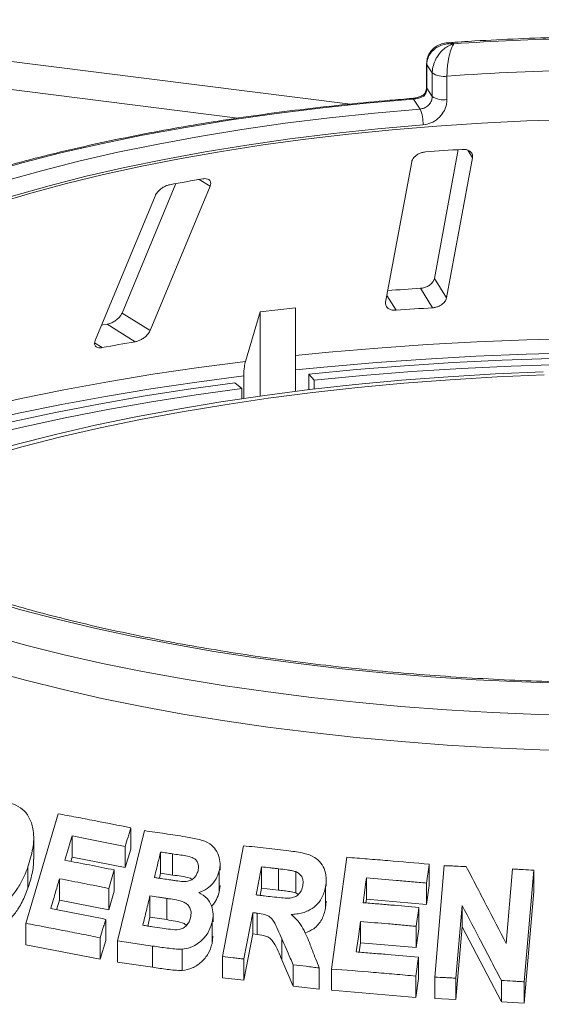
# Model space of a CAD drawing. Units: millimetres. Extents: x 5 to 415, y 5 to 292.
# Drawn here: x 81 to 86, y 107 to 117 of the extents above; entities that cross this region are included whole.
import ezdxf

# ---------------------------------------------------------------- set-up
doc = ezdxf.new("R2010")
doc.units = ezdxf.units.MM

msp = doc.modelspace()

# ---------------------------------------------------------------- linework, layer by layer
at = {"color": 8, "linetype": 'Continuous', "lineweight": 15}
for p, q in [((84.08697, 116.16428), (58.87019, 119.3413)), ((59.48139, 118.96115), (82.88068, 116.01312)), ((85.39564, 115.58926), (85.3458, 115.66883)), ((82.58313, 115.28292), (82.46607, 115.35617)), ((84.57602, 113.95371), (84.47724, 114.11139)), ((81.42804, 113.55339), (81.34685, 113.60419))]:
    msp.add_line(p, q, dxfattribs=at)
at = {"color": 7, "linetype": 'Continuous', "lineweight": 15}
for p, q in [((84.90206, 116.59402), (84.90206, 116.3426)), ((84.96359, 116.49755), (84.90529, 116.5843)), ((84.90529, 116.5843), (84.90529, 116.33288)), ((84.96359, 116.24614), (84.96359, 116.49755)), ((85.12116, 116.46378), (85.12116, 116.21236)), ((84.90529, 116.33288), (84.96359, 116.24614)), ((84.83348, 116.11071), (84.76172, 116.21749)), ((85.24224, 115.67548), (84.98602, 114.29464)), ((85.1167, 114.08605), (85.39564, 115.58926)), ((84.74305, 115.54384), (84.46411, 114.04063)), ((82.21642, 115.31155), (81.64098, 113.92397)), ((81.94154, 113.73591), (82.58313, 115.28292)), ((81.99475, 115.17844), (81.35315, 113.63143)), ((85.1167, 114.08605), (84.98602, 114.29464)), ((84.96757, 113.98096), (84.83693, 114.1895)), ((83.49763, 113.98148), (83.12009, 113.93742)), ((83.49763, 113.08473), (83.49763, 113.98148)), ((81.94154, 113.73591), (81.64098, 113.92397)), ((83.12009, 113.93742), (82.96262, 113.40666)), ((83.12009, 113.03477), (83.12009, 113.93742)), ((81.78107, 113.61608), (81.48058, 113.8041)), ((82.9444, 113.25089), (82.9444, 113.00964)), ((83.64046, 113.10223), (83.64046, 113.26917)), ((83.69992, 113.20551), (83.64046, 113.26917)), ((82.92255, 113.11479), (82.84992, 113.17691)), ((83.69992, 113.20551), (83.69992, 113.1093)), ((82.92255, 113.00643), (82.92255, 113.11479)), ((80.60988, 107.3826), (80.95586, 108.55765)), ((81.73399, 108.4068), (81.73399, 108.17859)), ((80.69428, 108.07126), (80.69428, 108.29554)), ((81.10577, 108.31968), (81.10577, 108.09147)), ((81.59375, 107.19566), (81.88112, 108.37662)), ((81.6754, 108.20803), (81.6754, 107.97982)), ((81.73399, 108.17859), (81.6754, 107.97982)), ((82.71612, 107.02638), (82.94113, 108.21492)), ((81.10577, 108.09147), (81.09265, 108.04692)), ((81.6754, 107.97982), (81.10577, 108.09147)), ((82.05395, 107.91929), (82.05395, 108.1475)), ((82.18239, 107.89987), (82.18239, 108.12808)), ((83.88322, 106.89361), (84.04844, 108.09056)), ((80.63215, 107.9874), (80.63215, 107.75919)), ((82.69129, 107.95199), (82.69129, 108.01682)), ((83.13343, 107.7604), (83.13343, 107.98861)), ((83.31512, 107.73954), (83.31512, 107.96775)), ((84.93049, 108.01647), (84.93049, 107.78826)), ((84.99102, 106.80581), (85.09205, 108.00151)), ((85.75539, 107.16686), (85.82278, 107.96548)), ((80.97084, 107.86106), (80.97084, 107.63285)), ((81.55782, 107.95565), (81.55782, 107.72744)), ((82.05395, 107.91929), (82.04107, 107.86631)), ((82.18239, 107.89987), (82.05395, 107.91929)), ((82.68203, 107.9449), (82.68203, 107.71669)), ((83.50248, 107.70871), (83.50248, 107.93692)), ((84.25861, 107.86951), (84.25861, 107.6413)), ((86.05044, 107.95208), (85.9494, 106.75646)), ((86.05044, 107.95208), (86.05044, 107.72387)), ((81.4996, 107.75757), (81.4996, 107.52936)), ((82.69065, 107.79009), (82.68203, 107.71669)), ((83.13343, 107.7604), (83.11859, 107.68214)), ((83.31512, 107.73954), (83.13343, 107.7604)), ((83.82132, 107.77272), (83.82132, 107.54451)), ((83.82884, 107.78163), (83.82884, 107.84799)), ((84.9025, 107.81401), (84.9025, 107.5858)), ((84.93049, 107.78826), (84.9025, 107.5858)), ((81.55782, 107.72744), (81.4996, 107.52936)), ((81.93979, 107.44977), (81.93979, 107.67798)), ((82.11965, 107.42251), (82.11965, 107.65072)), ((83.52837, 107.69273), (83.50248, 107.70871)), ((86.05044, 107.72387), (85.9494, 106.52825)), ((80.97084, 107.63285), (80.94032, 107.52917)), ((81.4996, 107.52936), (80.97084, 107.63285)), ((83.82818, 107.61985), (83.82132, 107.54451)), ((84.25861, 107.6413), (84.25313, 107.60157)), ((84.9025, 107.5858), (84.25861, 107.6413)), ((84.82033, 107.55282), (84.82033, 107.32461)), ((85.2831, 107.57545), (85.21732, 106.79558)), ((85.2831, 107.57545), (85.2831, 107.34724)), ((81.93979, 107.44977), (81.91656, 107.35415)), ((82.11965, 107.42251), (81.93979, 107.44977)), ((82.61604, 107.39995), (82.61604, 107.47508)), ((83.04035, 107.49736), (82.94649, 107.00105)), ((83.04035, 107.49736), (83.04035, 107.26915)), ((83.08803, 107.49179), (83.08803, 107.26358)), ((80.60988, 107.3826), (80.60988, 107.15439)), ((81.46568, 107.42592), (81.46568, 107.19771)), ((82.60559, 107.39477), (82.60559, 107.16656)), ((84.19418, 107.40236), (84.19418, 107.17415)), ((84.7925, 107.35108), (84.7925, 107.12287)), ((85.2831, 107.34724), (85.21732, 106.56737)), ((85.70352, 106.54246), (85.2831, 107.34724)), ((81.40746, 107.22784), (81.40746, 106.99963)), ((82.6136, 107.24645), (82.60559, 107.16656)), ((83.04035, 107.26915), (82.94649, 106.77284)), ((83.08803, 107.26358), (83.04035, 107.26915)), ((84.82033, 107.32461), (84.7925, 107.12287)), ((81.40746, 106.99963), (80.60988, 107.15439)), ((81.46568, 107.19771), (81.40746, 106.99963)), ((81.59375, 107.19566), (81.59375, 106.96744)), ((81.96765, 107.13975), (81.96765, 106.91154)), ((83.35281, 107.2185), (83.35281, 106.99029)), ((84.19418, 107.17415), (84.18038, 107.07418)), ((84.7925, 107.12287), (84.19418, 107.17415)), ((82.2843, 107.1057), (82.2843, 106.87749)), ((82.71612, 107.02638), (82.71612, 106.79817)), ((84.81513, 107.01934), (84.81513, 106.79113)), ((81.59375, 106.96744), (81.96765, 106.91154)), ((82.94649, 107.00105), (82.94649, 106.77284)), ((83.47344, 106.71123), (83.35281, 106.99029)), ((83.47344, 106.93944), (83.47344, 106.71123)), ((83.75308, 106.90474), (83.75308, 106.67653)), ((83.88322, 106.89361), (83.88322, 106.6654)), ((84.78729, 106.8176), (84.78729, 106.58939)), ((84.99102, 106.80581), (84.99102, 106.5776)), ((82.94649, 106.77284), (82.71612, 106.79817)), ((83.47344, 106.71123), (83.75308, 106.67653)), ((84.81513, 106.79113), (84.78729, 106.58939)), ((85.21732, 106.79558), (85.21732, 106.56737)), ((85.70352, 106.77067), (85.70352, 106.54246)), ((85.9494, 106.75646), (85.9494, 106.52825)), ((84.78729, 106.58939), (83.88322, 106.6654)), ((85.21732, 106.56737), (84.99102, 106.5776)), ((85.9494, 106.52825), (85.70352, 106.54246))]:
    msp.add_line(p, q, dxfattribs=at)
at = {"color": 8, "linetype": 'Continuous', "lineweight": 15, "flags": 128}
for points in [[(84.90206, 116.59394), (84.90209, 116.59302), (84.90529, 116.5843)], [(84.90206, 116.3426), (84.90209, 116.3416), (84.90529, 116.33288)], [(84.76172, 116.21749), (84.25635, 116.1731), (83.75816, 116.12046), (83.26837, 116.05969), (82.78817, 115.99094), (82.31872, 115.91439), (81.86117, 115.83021), (81.41662, 115.73861), (80.98617, 115.63982), (80.57086, 115.53407), (80.17169, 115.42162), (79.78965, 115.30275), (79.42566, 115.17774), (79.0806, 115.04691), (78.75532, 114.91056), (78.4506, 114.76903), (78.44661, 114.76707)], [(83.49763, 113.46775), (83.85634, 113.50366), (84.37902, 113.54898), (84.90717, 113.5866), (85.43977, 113.61643), (85.9758, 113.63843), (86.5142, 113.65256)], [(86.51054, 113.49778), (85.96966, 113.48358), (85.43117, 113.46147), (84.89613, 113.43149), (84.36556, 113.39369), (83.84048, 113.34815), (83.49763, 113.31391)], [(77.29928, 111.98324), (77.41791, 112.03637), (77.75203, 112.177), (78.10431, 112.31261), (78.47407, 112.44295), (78.86062, 112.56776), (79.26321, 112.68681), (79.68105, 112.79986), (80.11336, 112.90669), (80.5593, 113.00712), (81.01801, 113.10093), (81.48861, 113.18795), (81.9702, 113.26801), (82.46185, 113.34096), (82.96262, 113.40666)], [(82.9444, 113.25089), (82.44134, 113.18491), (81.94743, 113.11164), (81.46363, 113.03122), (80.99087, 112.94381), (80.53006, 112.84958), (80.08208, 112.74872), (79.64778, 112.6414), (79.22802, 112.52784), (78.82358, 112.40826), (78.43526, 112.28289), (78.06379, 112.15197), (77.70989, 112.01574), (77.37424, 111.87448), (77.37241, 111.87367)]]:
    msp.add_lwpolyline(points, dxfattribs=at)
at = {"color": 7, "linetype": 'Continuous', "lineweight": 15, "flags": 128}
for points in [[(78.44944, 114.56679), (78.72395, 114.70844), (79.01906, 114.84541), (79.33405, 114.97737), (79.66816, 115.104), (80.02059, 115.22499), (80.39046, 115.34005), (80.77689, 115.44889), (81.17893, 115.55126), (81.59561, 115.64689), (82.02593, 115.73557), (82.46882, 115.81708), (82.92323, 115.89121), (83.38803, 115.9578), (83.86212, 116.01667), (84.34432, 116.06768), (84.83348, 116.11071)], [(86.46263, 115.99893), (85.97525, 115.983), (85.49075, 115.95923), (85.01026, 115.92768), (84.5349, 115.88844), (84.06579, 115.84159), (83.60401, 115.78723), (83.15066, 115.72551), (82.70678, 115.65655), (82.27341, 115.58053), (81.85157, 115.49761), (81.44223, 115.408), (81.04637, 115.3119), (80.66489, 115.20954), (80.2987, 115.10116)], [(84.86432, 115.94177), (84.38151, 115.89929), (83.90557, 115.84894), (83.43764, 115.79084), (82.97887, 115.72512), (82.53037, 115.65195), (82.09323, 115.5715), (81.6685, 115.48397), (81.25723, 115.38957), (80.86041, 115.28854), (80.479, 115.18111), (80.11393, 115.06755), (79.76608, 114.94813), (79.43631, 114.82315), (79.12541, 114.6929), (78.83413, 114.5577), (78.56319, 114.41789)], [(81.48058, 113.8041), (81.43612, 113.79647), (81.41991, 113.79367)], [(83.64046, 113.26917), (84.15037, 113.31799), (84.66626, 113.35926), (85.18712, 113.39289), (85.71192, 113.41881), (86.23965, 113.43698)], [(86.34548, 113.37283), (85.80829, 113.35559), (85.27402, 113.33017), (84.7438, 113.29663), (84.21873, 113.25505), (83.69992, 113.20551)], [(86.15179, 113.29546), (85.64153, 113.27289), (85.13503, 113.2423), (84.63343, 113.20379), (84.13785, 113.15742), (83.64938, 113.1033), (83.16912, 113.04156), (82.69814, 112.97234), (82.23749, 112.89578), (81.78819, 112.81205), (81.35126, 112.72135), (80.92765, 112.62388), (80.51832, 112.51985), (80.12417, 112.40949), (79.7461, 112.29306), (79.38493, 112.1708), (79.04148, 112.043), (78.71651, 111.90994), (78.41075, 111.77191), (78.26201, 111.6995)], [(86.1626, 113.26233), (85.65702, 113.23996), (85.15517, 113.20965), (84.65818, 113.17149), (84.16714, 113.12555), (83.68315, 113.07193), (83.2073, 113.01076), (82.74064, 112.94216), (82.28421, 112.8663), (81.83904, 112.78335), (81.40611, 112.69348), (80.98639, 112.5969), (80.58081, 112.49382), (80.19028, 112.38448), (79.81567, 112.26911), (79.45782, 112.14798), (79.11752, 112.02135), (78.79553, 111.88951), (78.49257, 111.75275), (78.31698, 111.66683)], [(77.45248, 111.7793), (77.74058, 111.90784), (78.08019, 112.04667), (78.4381, 112.18028), (78.8136, 112.30842), (79.20594, 112.43083), (79.61432, 112.54726), (80.03793, 112.65748), (80.47593, 112.76127), (80.92742, 112.85842), (81.39151, 112.94873), (81.86726, 113.03202), (82.35372, 113.10813), (82.84992, 113.17691)], [(82.92255, 113.11479), (82.43463, 113.04717), (81.95627, 112.97232), (81.48845, 112.89042), (81.03209, 112.80161), (80.58813, 112.70608), (80.15744, 112.60403), (79.74088, 112.49564), (79.33931, 112.38115), (78.95351, 112.26078), (78.58426, 112.13478), (78.23232, 112.00339), (77.958, 111.89219)], [(86.41359, 109.95328), (85.92228, 109.96975), (85.43386, 109.99397), (84.94944, 110.02589), (84.47011, 110.06544), (83.99696, 110.11253), (83.53104, 110.16705), (83.07341, 110.22888), (82.62511, 110.29789), (82.18713, 110.37391), (81.76048, 110.45677), (81.3461, 110.54629), (80.94494, 110.64227), (80.5579, 110.74448), (80.18585, 110.85271), (79.82963, 110.96669), (79.49005, 111.08619), (79.16786, 111.21093), (78.8638, 111.34062), (78.57855, 111.47497), (78.31275, 111.61369), (78.06701, 111.75646), (77.84187, 111.90295)], [(86.60081, 109.60861), (86.10292, 109.62198), (85.60745, 109.6431), (85.11549, 109.67194), (84.62812, 109.70841), (84.14641, 109.75245), (83.67141, 109.80396), (83.20417, 109.86283), (82.74571, 109.92893), (82.29703, 110.0021), (81.85912, 110.0822), (81.43295, 110.16904), (81.01943, 110.26244), (80.61949, 110.36219), (80.23399, 110.46807), (79.86379, 110.57985), (79.50969, 110.69729), (79.17248, 110.82012), (78.85288, 110.94808), (78.55161, 111.08088), (78.26932, 111.21825), (78.00663, 111.35986), (77.76412, 111.50542), (77.54232, 111.65461)], [(77.52708, 111.28842), (77.74837, 111.13834), (77.99059, 110.99189), (78.2532, 110.8494), (78.53563, 110.71118), (78.83723, 110.57754), (79.15736, 110.44878), (79.49529, 110.32518), (79.85028, 110.20701), (80.22156, 110.09453), (80.60828, 109.988), (81.00961, 109.88765), (81.42465, 109.7937), (81.85249, 109.70636), (82.29217, 109.62582), (82.74272, 109.55226), (83.20316, 109.48585), (83.67245, 109.42672), (84.14956, 109.37502), (84.63344, 109.33085), (85.12302, 109.29431), (85.61721, 109.26549), (86.11491, 109.24444), (86.61504, 109.23122)], [(81.10577, 108.31968), (81.08658, 108.25454), (81.0674, 108.18941), (81.02905, 108.05914)], [(81.55782, 107.95565), (81.54327, 107.90613), (81.52872, 107.85661), (81.4996, 107.75757)], [(84.25861, 107.86951), (84.24945, 107.80316), (84.2403, 107.73682), (84.222, 107.60412)], [(84.19418, 107.40236), (84.18294, 107.32095), (84.1717, 107.23955), (84.14924, 107.07674)]]:
    msp.add_lwpolyline(points, dxfattribs=at)
at = {"color": 7, "linetype": 'Continuous', "lineweight": 15}
for centre, radius, start, end in [((87.18735, 86.43663), 30.43957, 91.360126, 93.752427), ((87.18831, 86.89019), 29.64575, 91.11417, 93.998382), ((85.08352, 116.67263), 0.21222, 235.587964, 280.215033), ((85.08352, 116.42122), 0.21222, 235.587964, 280.215033), ((84.48699, 115.96018), 0.37778, 357.206167, 23.482372), ((87.12934, 86.3189), 29.41741, 93.599571, 94.364044), ((86.24943, 93.25223), 22.42539, 99.611223, 100.527319), ((87.11428, 78.64547), 35.61691, 93.666004, 94.230126), ((87.11763, 80.26666), 33.78279, 93.648964, 94.314652), ((86.1071, 88.22878), 25.75324, 99.670413, 100.468129)]:
    msp.add_arc(centre, radius, start, end, dxfattribs=at)
at = {"color": 8, "linetype": 'Continuous', "lineweight": 15}
msp.add_arc((84.75003, 116.21173), 0.01302, 26.247663, 84.828987, dxfattribs=at)
at = {"color": 7, "linetype": 'Continuous', "lineweight": 15}
for points, knots in [([(86.50364, 116.88361), (86.45441, 116.88252), (86.24826, 116.87798), (85.88638, 116.86479), (85.47851, 116.84513), (85.2287, 116.82853), (85.1332, 116.82218)], [0, 0, 0, 0, 0.10696493, 0.44792827, 0.78893549, 1, 1, 1, 1]), ([(85.13265, 116.82039), (85.12024, 116.82001), (85.08541, 116.81893), (85.03167, 116.79958), (84.9763, 116.76435), (84.93426, 116.71526), (84.90678, 116.65707), (84.90425, 116.61474), (84.90302, 116.59411)], [0, 0, 0, 0, 0.10691792, 0.3001044, 0.48114186, 0.65769608, 0.83322092, 1, 1, 1, 1]), ([(85.19522, 116.81094), (85.19494, 116.81097), (85.19439, 116.81101), (85.19338, 116.8111), (85.19177, 116.81122), (85.18883, 116.81144), (85.18337, 116.81178), (85.1732, 116.8122), (85.15395, 116.81226), (85.11498, 116.80945), (85.05136, 116.79448), (84.99049, 116.75958), (84.94413, 116.71065), (84.91512, 116.65897), (84.90562, 116.6125), (84.90532, 116.58694), (84.90529, 116.5843)], [0, 0, 0, 0, 0.00192228, 0.00382572, 0.00708959, 0.01313952, 0.02436098, 0.0452186, 0.08426516, 0.15926201, 0.32046752, 0.54844296, 0.6609375, 0.81648454, 0.98107322, 1, 1, 1, 1]), ([(84.96359, 116.49755), (84.96362, 116.50056), (84.9639, 116.52697), (84.972, 116.57752), (84.99584, 116.63805), (85.03344, 116.70064), (85.08162, 116.75253), (85.13195, 116.78585), (85.16223, 116.7999), (85.17747, 116.80556), (85.1856, 116.80819), (85.19, 116.8095), (85.19238, 116.81017), (85.19368, 116.81053), (85.19429, 116.81069), (85.19475, 116.81082), (85.19499, 116.81088), (85.19522, 116.81094)], [0, 0, 0, 0, 0.02160495, 0.18973022, 0.34873102, 0.45810215, 0.68808729, 0.84239828, 0.91585874, 0.954508, 0.97531958, 0.98659749, 0.99271997, 0.99604535, 0.99784909, 0.99806827, 1, 1, 1, 1]), ([(85.19522, 116.81094), (85.19514, 116.81085), (85.19506, 116.81075), (85.19491, 116.81056), (85.19471, 116.81031), (85.19429, 116.80976), (85.19352, 116.80875), (85.19209, 116.80681), (85.18944, 116.80301), (85.18449, 116.79515), (85.17465, 116.77667), (85.15842, 116.736), (85.14309, 116.67703), (85.13124, 116.60895), (85.12378, 116.54495), (85.12126, 116.49324), (85.12117, 116.46679), (85.12116, 116.46378)], [0, 0, 0, 0, 0.00193287, 0.00215216, 0.00393465, 0.00724368, 0.0133372, 0.02456551, 0.04529812, 0.08384253, 0.15724462, 0.31193032, 0.5418162, 0.65115882, 0.81017413, 0.97838242, 1, 1, 1, 1]), ([(84.90529, 116.33288), (84.90385, 116.31867), (84.90097, 116.29023), (84.88511, 116.26272), (84.87483, 116.25015), (84.8739, 116.24903)], [0, 0, 0, 0, 0.47654956, 0.95310928, 1, 1, 1, 1]), ([(84.9018, 116.34249), (84.90187, 116.34089), (84.90244, 116.32661), (84.89694, 116.30014), (84.88179, 116.27778), (84.87548, 116.26846)], [0, 0, 0, 0, 0.0686152, 0.61181056, 1, 1, 1, 1]), ([(84.7512, 116.2247), (84.67037, 116.21811), (84.43591, 116.19897), (84.05179, 116.16208), (83.60157, 116.11188), (83.15845, 116.05492), (82.72322, 115.99144), (82.29674, 115.92152), (81.87983, 115.84529), (81.4733, 115.7629), (81.07795, 115.67448), (80.69451, 115.5802), (80.32374, 115.48022), (79.96633, 115.37471), (79.62301, 115.26384), (79.29427, 115.14783), (78.98132, 115.0267), (78.69709, 114.9073), (78.52564, 114.82617), (78.44661, 114.78878)], [0, 0, 0, 0, 0.03205695, 0.09297771, 0.15390803, 0.21484717, 0.27579677, 0.33675862, 0.39773471, 0.45872728, 0.51973882, 0.58077214, 0.64183042, 0.7029172, 0.76403648, 0.82519266, 0.88639056, 0.94763527, 1, 1, 1, 1]), ([(84.8792, 116.2719), (84.87717, 116.27017), (84.86636, 116.26088), (84.83601, 116.24541), (84.79498, 116.23131), (84.76546, 116.22541), (84.75264, 116.22494), (84.75135, 116.22489)], [0, 0, 0, 0, 0.0796679, 0.42648283, 0.71700497, 0.97143615, 1, 1, 1, 1]), ([(84.8739, 116.24903), (84.87372, 116.24893), (84.86346, 116.24373), (84.84178, 116.23435), (84.80596, 116.22398), (84.7784, 116.2191), (84.76547, 116.21785), (84.76172, 116.21749)], [0, 0, 0, 0, 0.00697481, 0.38292639, 0.70315825, 0.91376828, 1, 1, 1, 1]), ([(84.83348, 116.11071), (84.84804, 116.1133), (84.87715, 116.11846), (84.91615, 116.14301), (84.94567, 116.17696), (84.96135, 116.21335), (84.96296, 116.23682), (84.96359, 116.24614)], [0, 0, 0, 0, 0.2146526, 0.42928153, 0.64392777, 0.85861444, 1, 1, 1, 1]), ([(85.12116, 116.21236), (85.11991, 116.19372), (85.11676, 116.14683), (85.08596, 116.07405), (85.02784, 116.00605), (84.95084, 115.9569), (84.89314, 115.94681), (84.86432, 115.94177)], [0, 0, 0, 0, 0.14229127, 0.35797863, 0.57279259, 0.78668757, 1, 1, 1, 1]), ([(84.8779, 116.26695), (84.87638, 116.26552), (84.87255, 116.26192), (84.87318, 116.2541), (84.87389, 116.24914), (84.8739, 116.24903)], [0, 0, 0, 0, 0.390334, 0.98540355, 1, 1, 1, 1]), ([(85.39564, 115.58926), (85.39625, 115.59973), (85.39761, 115.62296), (85.37856, 115.65179), (85.34539, 115.67151), (85.31189, 115.67901), (85.28975, 115.67846), (85.28242, 115.67827)], [0, 0, 0, 0, 0.22725458, 0.50460576, 0.70259577, 0.90156908, 1, 1, 1, 1]), ([(84.89087, 115.65102), (84.8843, 115.6503), (84.86537, 115.64822), (84.83376, 115.63875), (84.79935, 115.62098), (84.76965, 115.59635), (84.75009, 115.56943), (84.74514, 115.55144), (84.74305, 115.54384)], [0, 0, 0, 0, 0.08765325, 0.25264182, 0.42368644, 0.61517673, 0.83743279, 1, 1, 1, 1]), ([(82.58313, 115.28292), (82.58641, 115.29357), (82.59368, 115.31722), (82.58414, 115.34469), (82.55963, 115.36166), (82.5317, 115.36624), (82.51182, 115.36369), (82.50524, 115.36284)], [0, 0, 0, 0, 0.22725458, 0.50460576, 0.70259577, 0.90156908, 1, 1, 1, 1]), ([(82.15221, 115.30015), (82.14627, 115.29883), (82.12915, 115.29504), (82.09901, 115.28263), (82.06426, 115.26157), (82.03184, 115.23399), (82.00767, 115.20498), (81.99859, 115.18632), (81.99475, 115.17844)], [0, 0, 0, 0, 0.08765325, 0.25264182, 0.42368644, 0.61517673, 0.83743279, 1, 1, 1, 1]), ([(84.98602, 114.29464), (84.98272, 114.28404), (84.97536, 114.2604), (84.94517, 114.22868), (84.90358, 114.20419), (84.86625, 114.19239), (84.84385, 114.19018), (84.83693, 114.1895)], [0, 0, 0, 0, 0.22532238, 0.50245029, 0.70514731, 0.90899373, 1, 1, 1, 1]), ([(84.96757, 113.98096), (84.9734, 113.9815), (84.99151, 113.98318), (85.02243, 113.99148), (85.05738, 114.00814), (85.08819, 114.03208), (85.10912, 114.05926), (85.11441, 114.07798), (85.1167, 114.08605)], [0, 0, 0, 0, 0.07660723, 0.23820001, 0.40849189, 0.60193528, 0.82826675, 1, 1, 1, 1]), ([(84.46411, 114.04063), (84.46349, 114.03022), (84.46211, 114.007), (84.48081, 113.97869), (84.51381, 113.95941), (84.5473, 113.95255), (84.56926, 113.95343), (84.57602, 113.95371)], [0, 0, 0, 0, 0.225271154, 0.502388599, 0.705203349, 0.909171697, 1, 1, 1, 1]), ([(81.64098, 113.92397), (81.63526, 113.91294), (81.62251, 113.88835), (81.58727, 113.85351), (81.54376, 113.82498), (81.50742, 113.80967), (81.48691, 113.80541), (81.48058, 113.8041)], [0, 0, 0, 0, 0.22532238, 0.50245029, 0.70514731, 0.90899373, 1, 1, 1, 1]), ([(81.78107, 113.61608), (81.78639, 113.61715), (81.80295, 113.62049), (81.83267, 113.63167), (81.8682, 113.65168), (81.90196, 113.67869), (81.92777, 113.7081), (81.93739, 113.72753), (81.94154, 113.73591)], [0, 0, 0, 0, 0.07660723, 0.23820001, 0.40849189, 0.60193528, 0.82826675, 1, 1, 1, 1]), ([(81.35315, 113.63143), (81.34985, 113.62083), (81.3425, 113.59719), (81.35132, 113.5702), (81.37506, 113.55361), (81.40255, 113.54965), (81.42203, 113.55251), (81.42804, 113.55339)], [0, 0, 0, 0, 0.22527115, 0.5023886, 0.70520335, 0.9091717, 1, 1, 1, 1]), ([(82.9444, 113.25089), (82.94548, 113.28544), (82.94736, 113.34525), (82.95809, 113.38843), (82.96262, 113.40666)], [0, 0, 0, 0, 0.57763634, 1, 1, 1, 1]), ([(91.24781, 110.23348), (91.22816, 110.23064), (91.06709, 110.20729), (90.75896, 110.16769), (90.32086, 110.11753), (89.87582, 110.07427), (89.42527, 110.03763), (88.97002, 110.00779), (88.51106, 109.98479), (88.04935, 109.9687), (87.58587, 109.95955), (87.12157, 109.95736), (86.65745, 109.96214), (86.19447, 109.97388), (85.7336, 109.99255), (85.27583, 110.01811), (84.82209, 110.0505), (84.37336, 110.08965), (83.93058, 110.13547), (83.49467, 110.18785), (83.06656, 110.24667), (82.64717, 110.3118), (82.23737, 110.38307), (81.83805, 110.46033), (81.45005, 110.54338), (81.07423, 110.63201), (80.71138, 110.72601), (80.36229, 110.82512), (80.02774, 110.92908), (79.70845, 111.03761), (79.40512, 111.1504), (79.11843, 111.2671), (78.84903, 111.38735), (78.59738, 111.51075), (78.36449, 111.6369), (78.14983, 111.76472), (78.02306, 111.85129), (77.96009, 111.89429)], [0, 0, 0, 0, 0.00408206, 0.0334678, 0.06286422, 0.09227077, 0.12168579, 0.15110778, 0.18053532, 0.20996713, 0.23940195, 0.2688386, 0.29827591, 0.32771249, 0.35714706, 0.38657843, 0.41600539, 0.44542664, 0.47484081, 0.50424642, 0.53364184, 0.56302532, 0.59239487, 0.62174832, 0.65108323, 0.68039683, 0.70968605, 0.73894742, 0.76817706, 0.79737068, 0.82652356, 0.85563065, 0.88468674, 0.91368675, 0.94262639, 0.9715031, 1, 1, 1, 1]), ([(80.36569, 108.69309), (80.40325, 108.68361), (80.47794, 108.66477), (80.58331, 108.60981), (80.65746, 108.50926), (80.70025, 108.36416), (80.69293, 108.18263), (80.65241, 108.05247), (80.63215, 107.9874)], [0, 0, 0, 0, 0.14230188, 0.28298284, 0.43178467, 0.57994773, 0.79002244, 1, 1, 1, 1]), ([(80.95586, 108.55765), (81.01981, 108.54566), (81.1477, 108.52168), (81.40605, 108.47213), (81.60282, 108.43293), (81.73399, 108.4068)], [0, 0, 0, 0, 0.25002212, 0.50004213, 1, 1, 1, 1]), ([(81.73399, 108.4068), (81.72911, 108.39024), (81.71935, 108.35711), (81.69983, 108.29085), (81.68517, 108.24116), (81.6754, 108.20803)], [0, 0, 0, 0, 0.25000046, 0.50000092, 1, 1, 1, 1]), ([(81.6754, 108.20803), (81.62747, 108.21763), (81.53162, 108.23682), (81.34118, 108.27449), (81.19993, 108.3016), (81.10577, 108.31968)], [0, 0, 0, 0, 0.2500153, 0.50002834, 1, 1, 1, 1]), ([(81.88112, 108.37662), (81.91757, 108.37131), (81.99047, 108.36068), (82.13691, 108.33897), (82.24751, 108.32211), (82.32125, 108.31087)], [0, 0, 0, 0, 0.250009763, 0.500017809, 1, 1, 1, 1]), ([(82.32125, 108.31087), (82.37063, 108.30235), (82.46, 108.28692), (82.57639, 108.24775), (82.6476, 108.1748), (82.68493, 108.09308), (82.69525, 108.01289), (82.68576, 107.9641), (82.68203, 107.9449)], [0, 0, 0, 0, 0.25471147, 0.46098169, 0.61307328, 0.76455536, 0.90736576, 1, 1, 1, 1]), ([(82.94113, 108.21492), (82.98158, 108.21054), (83.06247, 108.20177), (83.22482, 108.18373), (83.34727, 108.16959), (83.4289, 108.16016)], [0, 0, 0, 0, 0.25001101, 0.50002008, 1, 1, 1, 1]), ([(80.69208, 108.07129), (80.6921, 108.04458), (80.69214, 107.99324), (80.67677, 107.91417), (80.65789, 107.83671), (80.64063, 107.78473), (80.63215, 107.75919)], [0, 0, 0, 0, 0.25724244, 0.49444777, 0.75167182, 1, 1, 1, 1]), ([(82.05395, 108.1475), (82.04841, 108.12474), (82.03734, 108.07923), (82.0152, 107.98821), (81.99861, 107.91994), (81.98754, 107.87443)], [0, 0, 0, 0, 0.2500003, 0.50000061, 1, 1, 1, 1]), ([(82.18239, 108.12808), (82.17167, 108.12972), (82.15023, 108.133), (82.10738, 108.13945), (82.07532, 108.14428), (82.05395, 108.1475)], [0, 0, 0, 0, 0.25000137, 0.50000248, 1, 1, 1, 1]), ([(82.45431, 107.94717), (82.4574, 107.96492), (82.46282, 107.99605), (82.45006, 108.0376), (82.42811, 108.06955), (82.36271, 108.10543), (82.27577, 108.11249), (82.20525, 108.12426), (82.18239, 108.12808)], [0, 0, 0, 0, 0.131383747, 0.230516713, 0.329230797, 0.433224714, 0.816274957, 1, 1, 1, 1]), ([(83.4289, 108.16016), (83.48301, 108.15281), (83.57676, 108.14008), (83.69811, 108.10137), (83.77393, 108.03194), (83.81839, 107.9467), (83.83345, 107.85644), (83.82489, 107.79738), (83.82132, 107.77272)], [0, 0, 0, 0, 0.25449985, 0.4409066, 0.58563201, 0.72991404, 0.88721776, 1, 1, 1, 1]), ([(84.04844, 108.09056), (84.12151, 108.08491), (84.26767, 108.0736), (84.56124, 108.04957), (84.78279, 108.02971), (84.93049, 108.01647)], [0, 0, 0, 0, 0.25002236, 0.50004257, 1, 1, 1, 1]), ([(80.63215, 107.9874), (80.61687, 107.94675), (80.58636, 107.86557), (80.51511, 107.73969), (80.42045, 107.62451), (80.29751, 107.54148), (80.17922, 107.50926), (80.07186, 107.51144), (80.00886, 107.52443), (79.97729, 107.53094)], [0, 0, 0, 0, 0.13865538, 0.27685987, 0.45681733, 0.60626921, 0.75549718, 0.87745655, 1, 1, 1, 1]), ([(81.02905, 108.05914), (81.07272, 108.05077), (81.16005, 108.03402), (81.33586, 107.99991), (81.46903, 107.97335), (81.55782, 107.95565)], [0, 0, 0, 0, 0.25001287, 0.50002384, 1, 1, 1, 1]), ([(83.13343, 107.98861), (83.12866, 107.96347), (83.11911, 107.91318), (83.10004, 107.81261), (83.08575, 107.73718), (83.07622, 107.6869)], [0, 0, 0, 0, 0.25000024, 0.50000048, 1, 1, 1, 1]), ([(83.31512, 107.96775), (83.29996, 107.96953), (83.26963, 107.97308), (83.20901, 107.97999), (83.16366, 107.98516), (83.13343, 107.98861)], [0, 0, 0, 0, 0.25000252, 0.50000455, 1, 1, 1, 1]), ([(83.50248, 107.93692), (83.48715, 107.94103), (83.45654, 107.94922), (83.39357, 107.95801), (83.34647, 107.96385), (83.31512, 107.96775)], [0, 0, 0, 0, 0.25132485, 0.50169517, 1, 1, 1, 1]), ([(84.93049, 108.01647), (84.92816, 107.9996), (84.9235, 107.96585), (84.91418, 107.89837), (84.90717, 107.84775), (84.9025, 107.81401)], [0, 0, 0, 0, 0.25000078, 0.50000155, 1, 1, 1, 1]), ([(85.09205, 108.00151), (85.11172, 108.00069), (85.15105, 107.99905), (85.22975, 107.99546), (85.28886, 107.99275), (85.32827, 107.99095)], [0, 0, 0, 0, 0.25000395, 0.50000713, 1, 1, 1, 1]), ([(85.32827, 107.99095), (85.36379, 107.92242), (85.43482, 107.78538), (85.57712, 107.51086), (85.68408, 107.30446), (85.75539, 107.16686)], [0, 0, 0, 0, 0.25000235, 0.50000451, 1, 1, 1, 1]), ([(85.82278, 107.96548), (85.84174, 107.96442), (85.87966, 107.9623), (85.95553, 107.95776), (86.01248, 107.95435), (86.05044, 107.95208)], [0, 0, 0, 0, 0.25000362, 0.50000654, 1, 1, 1, 1]), ([(80.97084, 107.86106), (80.963, 107.83442), (80.94731, 107.78114), (80.91594, 107.67459), (80.89242, 107.59467), (80.87674, 107.54139)], [0, 0, 0, 0, 0.25000028, 0.50000056, 1, 1, 1, 1]), ([(81.4996, 107.75757), (81.45515, 107.76644), (81.36625, 107.78419), (81.18952, 107.81907), (81.05831, 107.84426), (80.97084, 107.86106)], [0, 0, 0, 0, 0.25001262, 0.50002338, 1, 1, 1, 1]), ([(81.98754, 107.87443), (81.99975, 107.87259), (82.02417, 107.86891), (82.07304, 107.86142), (82.10979, 107.85578), (82.13429, 107.85203)], [0, 0, 0, 0, 0.25000174, 0.50000315, 1, 1, 1, 1]), ([(82.39498, 107.85635), (82.3865, 107.85977), (82.31974, 107.88666), (82.2464, 107.89371), (82.18239, 107.89987)], [0, 0, 0, 0, 0.1270715, 1, 1, 1, 1]), ([(82.29941, 107.83081), (82.31844, 107.8319), (82.35167, 107.83379), (82.39742, 107.85464), (82.42918, 107.88551), (82.44645, 107.91857), (82.4521, 107.93913), (82.45431, 107.94717)], [0, 0, 0, 0, 0.27997978, 0.48866794, 0.69900763, 0.88233741, 1, 1, 1, 1]), ([(82.68203, 107.9449), (82.67227, 107.91518), (82.65062, 107.84924), (82.57893, 107.7703), (82.5094, 107.72952), (82.47063, 107.71683), (82.46232, 107.71411)], [0, 0, 0, 0, 0.28083111, 0.62316792, 0.91933296, 1, 1, 1, 1]), ([(83.5765, 107.78609), (83.57902, 107.80608), (83.58332, 107.84025), (83.56689, 107.88495), (83.54029, 107.91754), (83.51534, 107.93033), (83.50248, 107.93692)], [0, 0, 0, 0, 0.31564016, 0.53956137, 0.76270779, 1, 1, 1, 1]), ([(84.9025, 107.81401), (84.84863, 107.8189), (84.7409, 107.82867), (84.526, 107.84759), (84.36556, 107.86074), (84.25861, 107.86951)], [0, 0, 0, 0, 0.25001544, 0.50002862, 1, 1, 1, 1]), ([(80.63215, 107.75919), (80.62336, 107.73472), (80.60555, 107.68509), (80.57228, 107.61358), (80.52701, 107.53309), (80.46421, 107.44898), (80.38055, 107.3657), (80.28136, 107.30902), (80.18851, 107.28449), (80.1085, 107.28202), (80.04176, 107.28862), (79.99866, 107.29805), (79.97729, 107.30273)], [0, 0, 0, 0, 0.08314662, 0.16857046, 0.25027162, 0.37538053, 0.50025305, 0.62502654, 0.74983997, 0.83210743, 0.91674445, 1, 1, 1, 1]), ([(82.13429, 107.85203), (82.14797, 107.85003), (82.17533, 107.84605), (82.23009, 107.8379), (82.27168, 107.83365), (82.29941, 107.83081)], [0, 0, 0, 0, 0.25006995, 0.50014106, 1, 1, 1, 1]), ([(83.24828, 107.66728), (83.28129, 107.66393), (83.34144, 107.65781), (83.41815, 107.65052), (83.47941, 107.65881), (83.52314, 107.68311), (83.5545, 107.7189), (83.56915, 107.7548), (83.57446, 107.77741), (83.5765, 107.78609)], [0, 0, 0, 0, 0.25622288, 0.46693323, 0.59128435, 0.71669474, 0.82601562, 0.93323065, 1, 1, 1, 1]), ([(83.82132, 107.77272), (83.81027, 107.73101), (83.79081, 107.65754), (83.72057, 107.56971), (83.62787, 107.50855), (83.53372, 107.48319), (83.47195, 107.47972), (83.45227, 107.47861)], [0, 0, 0, 0, 0.25024199, 0.44076641, 0.63119349, 0.88249261, 1, 1, 1, 1]), ([(81.93979, 107.67798), (81.93339, 107.65166), (81.92059, 107.59903), (81.89501, 107.49376), (81.87583, 107.41481), (81.86305, 107.36217)], [0, 0, 0, 0, 0.250000336, 0.500000672, 1, 1, 1, 1]), ([(82.11965, 107.65072), (82.10463, 107.65304), (82.07459, 107.65766), (82.01458, 107.66671), (81.96971, 107.67347), (81.93979, 107.67798)], [0, 0, 0, 0, 0.25000256, 0.50000463, 1, 1, 1, 1]), ([(82.37453, 107.44376), (82.37803, 107.46474), (82.38414, 107.50144), (82.36879, 107.55044), (82.3418, 107.58668), (82.29249, 107.61712), (82.22303, 107.63478), (82.16088, 107.64405), (82.12643, 107.64962), (82.11965, 107.65072)], [0, 0, 0, 0, 0.154668, 0.27042916, 0.3859744, 0.50677882, 0.72568722, 0.94600967, 1, 1, 1, 1]), ([(82.46232, 107.71411), (82.49404, 107.69456), (82.5512, 107.65931), (82.6031, 107.57439), (82.62176, 107.48432), (82.61082, 107.42374), (82.60559, 107.39477)], [0, 0, 0, 0, 0.29915255, 0.53910068, 0.77958551, 1, 1, 1, 1]), ([(82.68203, 107.71669), (82.67338, 107.69053), (82.65608, 107.63814), (82.62308, 107.58786), (82.60012, 107.56951), (82.59896, 107.56859)], [0, 0, 0, 0, 0.48651248, 0.97419, 1, 1, 1, 1]), ([(83.07622, 107.6869), (83.09053, 107.6853), (83.11917, 107.6821), (83.17648, 107.67552), (83.21956, 107.67058), (83.24828, 107.66728)], [0, 0, 0, 0, 0.25000219, 0.50000396, 1, 1, 1, 1]), ([(83.50248, 107.70871), (83.48191, 107.71383), (83.44027, 107.72419), (83.37715, 107.73201), (83.33533, 107.73709), (83.31512, 107.73954)], [0, 0, 0, 0, 0.33536403, 0.67897848, 1, 1, 1, 1]), ([(80.87674, 107.54139), (80.92534, 107.53206), (81.02254, 107.51342), (81.21832, 107.4754), (81.36674, 107.44571), (81.46568, 107.42592)], [0, 0, 0, 0, 0.25001514, 0.50002805, 1, 1, 1, 1]), ([(83.82132, 107.54451), (83.81039, 107.50286), (83.79397, 107.44025), (83.74287, 107.36917), (83.68568, 107.31362), (83.63274, 107.29271), (83.60014, 107.27983)], [0, 0, 0, 0, 0.35526345, 0.5341716, 0.71315963, 1, 1, 1, 1]), ([(84.222, 107.60412), (84.27168, 107.60007), (84.37103, 107.59197), (84.57028, 107.57523), (84.72031, 107.56178), (84.82033, 107.55282)], [0, 0, 0, 0, 0.25001301, 0.5000241, 1, 1, 1, 1]), ([(84.82033, 107.55282), (84.81801, 107.53601), (84.81338, 107.50239), (84.80411, 107.43514), (84.79714, 107.3847), (84.7925, 107.35108)], [0, 0, 0, 0, 0.250000588, 0.500001176, 1, 1, 1, 1]), ([(85.70352, 106.77067), (85.66842, 106.83787), (85.59821, 106.97229), (85.45797, 107.24073), (85.35305, 107.44156), (85.2831, 107.57545)], [0, 0, 0, 0, 0.250002097, 0.500004127, 1, 1, 1, 1]), ([(82.06965, 107.33074), (82.09941, 107.32681), (82.15902, 107.31894), (82.23542, 107.30852), (82.29567, 107.32982), (82.33358, 107.35952), (82.36123, 107.39921), (82.37016, 107.4291), (82.37453, 107.44376)], [0, 0, 0, 0, 0.25483624, 0.51036655, 0.63304327, 0.7555887, 0.8801748, 1, 1, 1, 1]), ([(83.08803, 107.49179), (83.08406, 107.49225), (83.07611, 107.49317), (83.06021, 107.49503), (83.0483, 107.49643), (83.04035, 107.49736)], [0, 0, 0, 0, 0.25000194, 0.50000387, 1, 1, 1, 1]), ([(83.35281, 107.2185), (83.33886, 107.2502), (83.31094, 107.31363), (83.27443, 107.39487), (83.22804, 107.45409), (83.16473, 107.48257), (83.11632, 107.48839), (83.08803, 107.49179)], [0, 0, 0, 0, 0.25204783, 0.50431232, 0.64883984, 0.79473765, 1, 1, 1, 1]), ([(83.45227, 107.47861), (83.47656, 107.45725), (83.52592, 107.41383), (83.59703, 107.30476), (83.63247, 107.21376), (83.65564, 107.15426)], [0, 0, 0, 0, 0.25113784, 0.51032133, 1, 1, 1, 1]), ([(81.40746, 107.22784), (81.34012, 107.24131), (81.20545, 107.26825), (80.93846, 107.32058), (80.74131, 107.35779), (80.60988, 107.3826)], [0, 0, 0, 0, 0.25002069, 0.500039398, 1, 1, 1, 1]), ([(81.46568, 107.42592), (81.46083, 107.40941), (81.45113, 107.3764), (81.43172, 107.31037), (81.41716, 107.26085), (81.40746, 107.22784)], [0, 0, 0, 0, 0.25000041, 0.50000081, 1, 1, 1, 1]), ([(81.86305, 107.36217), (81.88022, 107.35961), (81.91458, 107.35448), (81.98336, 107.34395), (82.03514, 107.33603), (82.06965, 107.33074)], [0, 0, 0, 0, 0.25000327, 0.50000592, 1, 1, 1, 1]), ([(82.33173, 107.36107), (82.32297, 107.36771), (82.28912, 107.39338), (82.21288, 107.40586), (82.15073, 107.41696), (82.11965, 107.42251)], [0, 0, 0, 0, 0.14864494, 0.57421708, 1, 1, 1, 1]), ([(82.60559, 107.39477), (82.59037, 107.34926), (82.56283, 107.26694), (82.47261, 107.17626), (82.37938, 107.11932), (82.31356, 107.10989), (82.2843, 107.1057)], [0, 0, 0, 0, 0.30678288, 0.55499315, 0.80213255, 1, 1, 1, 1]), ([(84.7925, 107.35108), (84.74246, 107.35557), (84.64238, 107.36456), (84.44272, 107.38201), (84.29359, 107.39422), (84.19418, 107.40236)], [0, 0, 0, 0, 0.25001275, 0.50002363, 1, 1, 1, 1]), ([(83.35281, 106.99029), (83.32741, 107.05468), (83.29567, 107.13513), (83.23478, 107.21844), (83.1748, 107.25348), (83.12277, 107.25953), (83.08803, 107.26358)], [0, 0, 0, 0, 0.50093379, 0.62595118, 0.75032285, 1, 1, 1, 1]), ([(81.96765, 107.13975), (81.93634, 107.14455), (81.87373, 107.15416), (81.74885, 107.17271), (81.65579, 107.18648), (81.59375, 107.19566)], [0, 0, 0, 0, 0.25001118, 0.50002062, 1, 1, 1, 1]), ([(82.2843, 107.1057), (82.25737, 107.10631), (82.20352, 107.10754), (82.09806, 107.12093), (82.01979, 107.13223), (81.96765, 107.13975)], [0, 0, 0, 0, 0.25039488, 0.50062474, 1, 1, 1, 1]), ([(82.60559, 107.16656), (82.59386, 107.1295), (82.57045, 107.05546), (82.49289, 106.96429), (82.39527, 106.89639), (82.32119, 106.88378), (82.2843, 106.87749)], [0, 0, 0, 0, 0.250405174, 0.500186183, 0.751076667, 1, 1, 1, 1]), ([(83.47344, 106.93944), (83.46338, 106.96271), (83.43821, 107.0209), (83.39797, 107.11393), (83.36786, 107.18364), (83.35281, 107.2185)], [0, 0, 0, 0, 0.25000048, 0.62499908, 1, 1, 1, 1]), ([(83.65564, 107.15426), (83.66375, 107.13348), (83.68403, 107.08153), (83.71649, 106.99836), (83.74088, 106.93595), (83.75308, 106.90474)], [0, 0, 0, 0, 0.25000027, 0.6249995, 1, 1, 1, 1]), ([(82.94649, 107.00105), (82.92726, 107.00322), (82.88878, 107.00757), (82.81191, 107.01594), (82.75444, 107.02221), (82.71612, 107.02638)], [0, 0, 0, 0, 0.25000371, 0.50000671, 1, 1, 1, 1]), ([(84.14924, 107.07674), (84.20451, 107.07222), (84.31505, 107.0632), (84.53679, 107.0445), (84.7038, 107.0294), (84.81513, 107.01934)], [0, 0, 0, 0, 0.25001531, 0.50002836, 1, 1, 1, 1]), ([(84.81513, 107.01934), (84.81281, 107.00253), (84.80818, 106.96891), (84.79891, 106.90166), (84.79194, 106.85122), (84.78729, 106.8176)], [0, 0, 0, 0, 0.250000717, 0.500001433, 1, 1, 1, 1]), ([(74.36912, 106.97047), (74.37267, 106.94735), (74.38547, 106.86409), (74.42931, 106.72172), (74.50027, 106.54365), (74.59352, 106.36683), (74.70739, 106.1914), (74.84228, 106.01771), (74.9979, 105.84616), (75.17395, 105.67714), (75.37004, 105.51104), (75.58571, 105.34819), (75.82048, 105.18886), (76.07384, 105.03332), (76.34532, 104.88178), (76.63442, 104.73443), (76.94065, 104.59146), (77.2635, 104.45304), (77.60244, 104.31936), (77.95693, 104.19059), (78.32639, 104.0669), (78.71023, 103.94847), (79.10785, 103.83545), (79.51859, 103.72802), (79.94181, 103.62633), (80.37683, 103.53052), (80.82293, 103.44074), (81.27941, 103.35713), (81.74552, 103.2798), (82.22051, 103.20889), (82.70362, 103.14449), (83.19405, 103.08671), (83.69102, 103.03564), (84.19371, 102.99135), (84.70131, 102.95392), (85.21299, 102.9234), (85.72792, 102.89984), (86.24526, 102.88329), (86.76417, 102.87375), (87.28379, 102.87126), (87.80329, 102.87581), (88.32181, 102.88739), (88.83852, 102.90599), (89.35256, 102.93158), (89.8631, 102.96412), (90.36931, 103.00355), (90.87036, 103.04982), (91.36544, 103.10285), (91.85375, 103.16255), (92.33449, 103.22884), (92.80688, 103.30162), (93.27015, 103.38076), (93.72356, 103.46615), (94.16638, 103.55767), (94.59788, 103.65516), (95.01738, 103.75848), (95.42421, 103.86749), (95.8177, 103.98202), (96.19723, 104.1019), (96.5622, 104.22698), (96.91202, 104.35707), (97.24614, 104.49201), (97.56403, 104.63161), (97.86517, 104.77571), (98.14909, 104.92414), (98.41532, 105.07671), (98.66341, 105.23328), (98.89293, 105.39367), (99.10343, 105.55771), (99.29449, 105.72521), (99.46565, 105.89594), (99.61646, 106.06963), (99.74644, 106.24593), (99.85537, 106.4244), (99.94236, 106.60454), (100.00875, 106.78394), (100.03486, 106.90397), (100.04767, 106.96287)], [0, 0, 0, 0, 0.0049918, 0.01797598, 0.03103722, 0.04419995, 0.05746973, 0.07083627, 0.08427975, 0.09777755, 0.11130909, 0.12485811, 0.13841311, 0.15196483, 0.16550961, 0.17904564, 0.19257224, 0.20608947, 0.21959774, 0.23309771, 0.2465901, 0.26007565, 0.27355506, 0.28702901, 0.30049812, 0.31396294, 0.32742397, 0.34088166, 0.35433643, 0.36778863, 0.3812386, 0.39468664, 0.40813302, 0.42157798, 0.43502176, 0.44846456, 0.4619066, 0.47534805, 0.4887891, 0.50222994, 0.51567072, 0.52911159, 0.54255269, 0.55599422, 0.56943633, 0.58287923, 0.5963231, 0.60976817, 0.62321465, 0.63666278, 0.65011283, 0.6635651, 0.67701989, 0.69047757, 0.70393853, 0.7174032, 0.73087208, 0.74434572, 0.7578247, 0.7713097, 0.78480144, 0.79830068, 0.81180821, 0.82532479, 0.83885107, 0.85238748, 0.86593395, 0.87948961, 0.89305227, 0.90661694, 0.9201737, 0.93370948, 0.94720619, 0.96064136, 0.97399129, 0.98723702, 1, 1, 1, 1]), ([(82.2843, 106.87749), (82.25741, 106.87809), (82.20364, 106.87928), (82.12459, 106.88949), (82.04583, 106.89974), (81.99371, 106.90761), (81.96765, 106.91154)], [0, 0, 0, 0, 0.24993389, 0.49986821, 0.74992841, 1, 1, 1, 1]), ([(83.75308, 106.90474), (83.72973, 106.90772), (83.68304, 106.91368), (83.58973, 106.92515), (83.51996, 106.93372), (83.47344, 106.93944)], [0, 0, 0, 0, 0.25000529, 0.50000956, 1, 1, 1, 1]), ([(84.78729, 106.8176), (84.71155, 106.82445), (84.56007, 106.83815), (84.25815, 106.86415), (84.03319, 106.88183), (83.88322, 106.89361)], [0, 0, 0, 0, 0.25002092, 0.50003984, 1, 1, 1, 1]), ([(85.21732, 106.79558), (85.19844, 106.79649), (85.16069, 106.7983), (85.08523, 106.80165), (85.0287, 106.80415), (84.99102, 106.80581)], [0, 0, 0, 0, 0.25000323, 0.50000584, 1, 1, 1, 1]), ([(85.9494, 106.75646), (85.9289, 106.7577), (85.88789, 106.76019), (85.80591, 106.76486), (85.74448, 106.76834), (85.70352, 106.77067)], [0, 0, 0, 0, 0.25000376, 0.5000068, 1, 1, 1, 1])]:
    msp.add_open_spline(points, degree=3, knots=knots, dxfattribs=at)
at = {"color": 8, "linetype": 'Continuous', "lineweight": 15}
msp.add_open_spline([(85.13329, 116.82074), (85.1393, 116.82163), (85.15183, 116.82346), (85.16867, 116.81977), (85.18104, 116.81628), (85.18759, 116.81397), (85.1911, 116.81262), (85.193, 116.81186), (85.19403, 116.81144), (85.19469, 116.81117), (85.19504, 116.81102), (85.19522, 116.81094)], degree=3, knots=[0, 0, 0, 0, 0.30267824, 0.63053134, 0.80158138, 0.89305866, 0.94230582, 0.96886643, 0.98319838, 0.99161011, 1, 1, 1, 1], dxfattribs=at)

doc.saveas('drawing.dxf')
